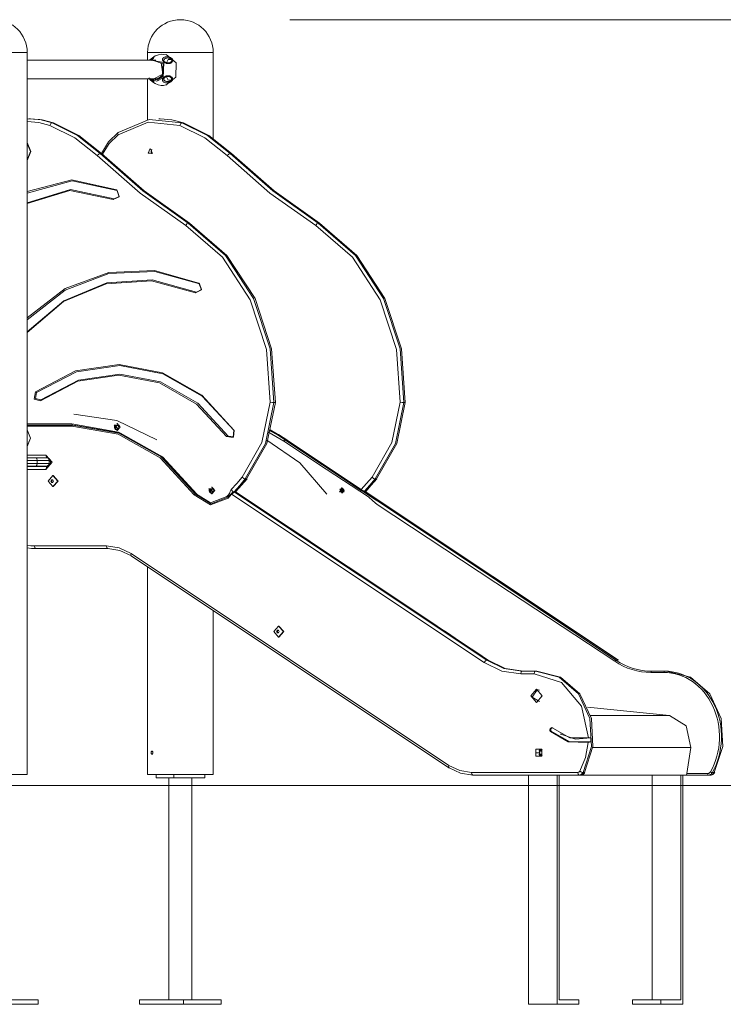
# Model space of a CAD drawing. Units: inches. Extents: x 111 to 188, y 52 to 158.
# Drawn here: x 136 to 148, y 136 to 154 of the extents above; entities that cross this region are included whole.
import ezdxf

# ---------------------------------------------------------------- set-up
doc = ezdxf.new("R2010")
doc.units = ezdxf.units.IN
doc.header["$MEASUREMENT"] = 0
doc.layers.add('Ebene 1', color=7, linetype='Continuous')

# ---------------------------------------------------------------- blocks, each defined once
blk = doc.blocks.new('block 2')
at = {"layer": 'Ebene 1', "color": 179, "lineweight": 9, "true_color": 0x1a171b}
for points in [[(140.488, 154.399), (170.763, 154.399)], [(134.488, 153.799), (134.603, 153.799), (134.903, 153.799), (135.273, 153.799), (135.573, 153.799), (135.688, 153.799)], [(135.688, 140.599), (135.688, 153.799)], [(137.888, 153.799), (137.888, 153.658)], [(137.888, 153.799), (138.003, 153.799), (138.302, 153.799), (138.673, 153.799), (138.973, 153.799), (139.088, 153.799)], [(138.231, 153.757), (138.188, 153.766), (138.145, 153.769), (138.085, 153.759), (138.028, 153.737), (137.977, 153.705), (137.931, 153.663)], [(137.99, 153.69), (138, 153.706), (138.004, 153.716), (138.005, 153.719), (138.005, 153.721), (138.005, 153.722), (138.005, 153.723), (138.004, 153.723), (138.002, 153.722), (137.998, 153.72), (137.994, 153.717), (137.989, 153.711), (137.983, 153.705), (137.975, 153.697)], [(138.332, 153.69), (138.337, 153.684), (138.341, 153.678), (138.345, 153.672), (138.347, 153.666), (138.347, 153.662), (138.347, 153.658), (138.347, 153.653), (138.347, 153.649), (138.345, 153.644), (138.343, 153.638), (138.34, 153.633), (138.337, 153.628), (138.33, 153.62), (138.321, 153.613), (138.311, 153.607), (138.301, 153.603), (138.295, 153.601), (138.289, 153.599), (138.282, 153.598), (138.275, 153.597), (138.261, 153.597), (138.245, 153.599), (138.237, 153.6), (138.229, 153.603), (138.22, 153.606), (138.212, 153.609), (138.203, 153.614), (138.195, 153.62), (138.187, 153.626), (138.18, 153.633), (138.174, 153.64), (138.169, 153.648), (138.166, 153.655), (138.163, 153.662), (138.162, 153.669), (138.162, 153.676), (138.163, 153.681), (138.165, 153.687), (138.17, 153.697), (138.177, 153.705), (138.187, 153.711), (138.197, 153.717), (138.209, 153.72), (138.222, 153.722), (138.236, 153.723), (138.25, 153.723), (138.258, 153.722), (138.266, 153.72), (138.275, 153.718), (138.284, 153.716), (138.297, 153.711), (138.31, 153.706), (138.322, 153.698), (138.332, 153.69)], [(138.222, 153.202), (138.406, 153.35), (138.41, 153.609), (138.231, 153.763)], [(139.088, 152.228), (139.088, 153.799)], [(138.04, 153.658), (135.688, 153.658)], [(137.945, 153.653), (137.946, 153.653), (137.951, 153.658), (137.956, 153.662), (137.96, 153.665), (137.963, 153.668), (137.972, 153.674), (137.979, 153.68), (137.982, 153.682), (137.986, 153.685), (137.991, 153.689)], [(137.945, 153.658), (138.184, 153.618), (138.171, 153.339)], [(138.153, 153.353), (138.174, 153.59), (137.976, 153.658)], [(138.002, 153.321), (138.168, 153.405), (138.139, 153.611)], [(138.319, 153.675), (138.314, 153.68), (138.308, 153.684), (138.303, 153.687), (138.297, 153.69), (138.288, 153.694), (138.278, 153.697), (138.264, 153.699), (138.25, 153.7), (138.238, 153.699), (138.227, 153.696), (138.217, 153.693), (138.209, 153.689), (138.205, 153.687), (138.202, 153.685), (138.198, 153.682), (138.195, 153.679), (138.191, 153.674), (138.187, 153.667), (138.185, 153.661), (138.185, 153.653), (138.186, 153.649), (138.188, 153.644), (138.191, 153.64), (138.194, 153.636), (138.199, 153.632), (138.204, 153.628), (138.209, 153.625), (138.214, 153.622), (138.225, 153.617), (138.237, 153.613), (138.248, 153.611), (138.259, 153.609), (138.264, 153.609), (138.27, 153.609), (138.275, 153.61), (138.28, 153.61), (138.286, 153.612), (138.292, 153.613), (138.297, 153.615), (138.302, 153.617), (138.31, 153.621), (138.317, 153.626), (138.324, 153.634), (138.329, 153.642), (138.33, 153.645), (138.331, 153.649), (138.331, 153.652), (138.331, 153.656), (138.33, 153.66), (138.328, 153.663), (138.326, 153.668), (138.323, 153.672), (138.321, 153.673), (138.319, 153.675)], [(138.235, 153.613), (138.263, 153.671), (138.325, 153.669)], [(138.043, 153.321), (138.101, 153.335), (138.149, 153.374)], [(138.321, 153.27), (138.316, 153.266), (138.31, 153.263), (138.303, 153.26), (138.296, 153.257), (138.286, 153.253), (138.276, 153.25), (138.267, 153.249), (138.259, 153.247), (138.251, 153.246), (138.244, 153.246), (138.23, 153.246), (138.216, 153.247), (138.204, 153.25), (138.192, 153.255), (138.182, 153.26), (138.173, 153.268), (138.17, 153.272), (138.167, 153.277), (138.164, 153.282), (138.162, 153.287), (138.161, 153.293), (138.161, 153.299), (138.161, 153.306), (138.163, 153.313), (138.166, 153.321), (138.171, 153.328), (138.177, 153.336), (138.183, 153.343), (138.191, 153.349), (138.199, 153.355), (138.208, 153.36), (138.217, 153.364), (138.225, 153.367), (138.233, 153.37), (138.242, 153.372), (138.25, 153.373), (138.265, 153.374), (138.279, 153.373), (138.292, 153.37), (138.304, 153.366), (138.314, 153.36), (138.324, 153.354), (138.328, 153.35), (138.332, 153.346), (138.335, 153.342), (138.338, 153.337), (138.341, 153.332), (138.344, 153.327), (138.346, 153.32), (138.347, 153.313), (138.347, 153.308), (138.346, 153.303), (138.345, 153.298), (138.343, 153.293), (138.339, 153.287), (138.334, 153.281), (138.328, 153.275), (138.321, 153.27)], [(135.688, 153.321), (138.043, 153.321)], [(137.888, 153.321), (137.888, 152.571)], [(137.911, 153.334), (137.936, 153.299), (137.977, 153.261), (138.025, 153.232), (138.08, 153.21), (138.138, 153.199), (138.179, 153.199), (138.222, 153.207)], [(138.171, 153.339), (138.055, 153.278), (137.934, 153.321)], [(138.006, 153.269), (138.006, 153.269), (138.003, 153.27), (138, 153.272), (137.996, 153.275), (137.991, 153.279), (137.988, 153.282), (137.985, 153.284), (137.982, 153.286), (137.979, 153.289), (137.972, 153.295), (137.964, 153.301), (137.955, 153.308), (137.946, 153.316), (137.942, 153.319), (137.937, 153.324), (137.937, 153.324)], [(137.961, 153.321), (138.062, 153.301), (138.153, 153.353)], [(138.053, 153.317), (138.044, 153.318), (138.035, 153.321)], [(138.31, 153.286), (138.316, 153.29), (138.321, 153.295), (138.325, 153.3), (138.328, 153.305), (138.329, 153.31), (138.33, 153.314), (138.329, 153.321), (138.327, 153.327), (138.322, 153.336), (138.315, 153.343), (138.307, 153.349), (138.298, 153.353), (138.289, 153.357), (138.279, 153.359), (138.273, 153.36), (138.268, 153.36), (138.263, 153.36), (138.258, 153.36), (138.247, 153.359), (138.235, 153.357), (138.225, 153.354), (138.213, 153.349), (138.208, 153.346), (138.203, 153.343), (138.198, 153.339), (138.194, 153.335), (138.19, 153.331), (138.187, 153.327), (138.185, 153.322), (138.184, 153.318), (138.183, 153.314), (138.183, 153.311), (138.184, 153.307), (138.185, 153.303), (138.188, 153.297), (138.193, 153.291), (138.196, 153.288), (138.198, 153.285), (138.202, 153.283), (138.206, 153.28), (138.209, 153.278), (138.214, 153.276), (138.218, 153.274), (138.223, 153.273), (138.233, 153.27), (138.245, 153.268), (138.258, 153.268), (138.272, 153.27), (138.28, 153.272), (138.289, 153.275), (138.294, 153.277), (138.299, 153.279), (138.305, 153.282), (138.31, 153.286)], [(138.221, 153.201), (138.222, 153.202)], [(138.327, 153.3), (138.262, 153.296), (138.234, 153.357)], [(135.688, 152.589), (135.918, 152.573), (136.142, 152.513)], [(136.104, 152.466), (135.899, 152.521), (135.688, 152.539)], [(135.745, 152.589), (135.72, 152.589)], [(136.167, 152.513), (135.959, 152.57), (135.745, 152.589)], [(136.142, 152.513), (136.121, 152.499), (136.104, 152.466)], [(136.969, 151.915), (136.56, 152.239), (136.104, 152.466)], [(136.142, 152.513), (136.167, 152.513)], [(136.142, 152.513), (136.606, 152.283), (137.022, 151.953)], [(137.047, 151.953), (136.631, 152.283), (136.167, 152.513)], [(137.348, 152.296), (137.897, 152.526), (138.479, 152.466)], [(138.517, 152.513), (137.916, 152.576), (137.349, 152.338)], [(138.12, 152.589), (138.095, 152.589)], [(138.12, 152.589), (138.334, 152.57), (138.542, 152.513)], [(138.517, 152.513), (138.495, 152.499), (138.479, 152.466)], [(138.479, 152.466), (138.935, 152.239), (139.344, 151.915)], [(138.542, 152.513), (138.517, 152.513)], [(139.397, 151.953), (138.981, 152.283), (138.517, 152.513)], [(138.542, 152.513), (139.006, 152.283), (139.422, 151.953)], [(137.349, 152.338), (137.176, 152.169), (137.046, 151.954)], [(137.063, 151.938), (137.185, 152.138), (137.348, 152.296)], [(137.349, 152.338), (137.338, 152.325), (137.348, 152.296)], [(135.688, 152.155), (135.753, 151.989), (135.688, 151.824)], [(135.688, 152.148), (135.753, 151.989), (135.688, 151.831)], [(135.688, 151.84), (135.746, 151.989), (135.688, 152.139)], [(137.022, 151.953), (136.996, 151.942), (136.969, 151.915)], [(137.022, 151.953), (137.047, 151.953)], [(137.022, 151.953), (137.8, 151.271), (138.632, 150.68)], [(138.657, 150.68), (137.825, 151.271), (137.047, 151.953)], [(137.938, 152.044), (137.979, 151.962), (137.897, 151.962), (137.938, 152.044)], [(137.969, 151.948), (137.953, 151.989), (137.969, 152.031)], [(139.397, 151.953), (139.371, 151.942), (139.344, 151.915)], [(139.422, 151.953), (139.397, 151.953)], [(141.007, 150.68), (140.175, 151.271), (139.397, 151.953)], [(139.422, 151.953), (140.2, 151.271), (141.032, 150.68)], [(138.586, 150.636), (137.75, 151.23), (136.969, 151.915)], [(139.344, 151.915), (140.125, 151.23), (140.961, 150.636)], [(135.688, 151.257), (136.503, 151.472), (137.325, 151.289)], [(137.334, 151.274), (136.507, 151.454), (135.688, 151.23)], [(137.28, 151.126), (136.477, 151.293), (135.688, 151.051)], [(137.259, 151.11), (136.467, 151.276), (135.688, 151.041)], [(137.325, 151.289), (137.37, 151.162), (137.259, 151.11)], [(137.28, 151.126), (137.371, 151.169), (137.334, 151.274)], [(137.325, 151.289), (137.334, 151.274)], [(137.28, 151.126), (137.259, 151.11)], [(138.632, 150.68), (138.608, 150.667), (138.586, 150.636)], [(138.632, 150.68), (138.657, 150.68)], [(138.632, 150.68), (139.314, 150.09), (139.827, 149.304), (140.13, 148.384), (140.199, 147.404)], [(140.224, 147.404), (140.155, 148.384), (139.852, 149.304), (139.339, 150.09), (138.657, 150.68)], [(141.007, 150.68), (140.983, 150.667), (140.961, 150.636)], [(141.032, 150.68), (141.007, 150.68)], [(142.574, 147.404), (142.505, 148.384), (142.202, 149.304), (141.689, 150.09), (141.007, 150.68)], [(141.032, 150.68), (141.714, 150.09), (142.227, 149.304), (142.53, 148.384), (142.599, 147.404)], [(140.131, 147.407), (140.062, 148.373), (139.764, 149.28), (139.259, 150.055), (138.586, 150.636)], [(140.961, 150.636), (141.633, 150.055), (142.139, 149.28), (142.437, 148.373), (142.506, 147.407)], [(135.688, 148.949), (136.383, 149.484), (137.179, 149.78), (138.014, 149.815), (138.826, 149.585)], [(135.688, 148.91), (136.382, 149.456), (137.18, 149.76), (138.019, 149.798), (138.835, 149.569)], [(135.688, 148.69), (136.358, 149.262), (137.141, 149.588), (137.973, 149.643), (138.784, 149.42)], [(138.763, 149.404), (137.959, 149.625), (137.133, 149.572), (136.354, 149.249), (135.688, 148.682)], [(138.826, 149.585), (138.873, 149.458), (138.763, 149.404)], [(138.835, 149.569), (138.826, 149.585)], [(138.763, 149.404), (138.784, 149.42)], [(138.784, 149.42), (138.874, 149.465), (138.835, 149.569)], [(135.837, 147.597), (136.57, 147.978), (137.367, 148.097), (138.159, 147.945), (138.879, 147.533), (139.465, 146.898)], [(135.86, 147.583), (136.589, 147.962), (137.381, 148.08), (138.17, 147.928), (138.886, 147.519), (139.468, 146.888)], [(139.333, 146.777), (138.783, 147.373), (138.108, 147.759), (137.364, 147.903), (136.616, 147.791), (135.928, 147.434)], [(135.935, 147.448), (136.627, 147.808), (137.379, 147.92), (138.127, 147.776), (138.807, 147.388), (139.36, 146.788)], [(135.928, 147.434), (135.812, 147.463), (135.837, 147.597)], [(135.86, 147.583), (135.837, 147.597)], [(135.86, 147.583), (135.839, 147.472), (135.935, 147.448)], [(135.928, 147.434), (135.935, 147.448)], [(139.617, 146.038), (139.978, 146.67), (140.131, 147.407)], [(140.199, 147.404), (140.043, 146.65), (139.673, 146.004)], [(139.698, 146.004), (140.068, 146.65), (140.224, 147.404)], [(140.131, 147.407), (140.169, 147.404), (140.199, 147.404)], [(140.199, 147.404), (140.224, 147.404)], [(142.506, 147.407), (142.353, 146.67), (141.992, 146.038)], [(142.048, 146.004), (142.418, 146.65), (142.574, 147.404)], [(142.599, 147.404), (142.443, 146.65), (142.073, 146.004)], [(142.574, 147.404), (142.544, 147.404), (142.506, 147.407)], [(142.599, 147.404), (142.574, 147.404)], [(136.54, 147.189), (137.324, 147.07), (138.055, 146.72)], [(135.688, 147.009), (136.504, 147.009)], [(135.688, 146.989), (136.514, 146.989)], [(136.514, 146.989), (135.688, 146.989)], [(136.504, 146.969), (135.688, 146.969)], [(135.688, 146.904), (135.746, 146.749), (135.688, 146.594)], [(135.688, 146.6), (135.746, 146.749), (135.688, 146.899)], [(136.504, 147.009), (137.359, 146.859), (138.136, 146.423), (138.766, 145.739)], [(136.504, 147.009), (136.507, 146.995), (136.514, 146.989)], [(136.504, 146.969), (136.507, 146.983), (136.514, 146.989)], [(138.738, 145.715), (138.116, 146.39), (137.348, 146.821), (136.504, 146.969)], [(138.762, 145.727), (138.136, 146.406), (137.364, 146.84), (136.514, 146.989)], [(136.514, 146.989), (137.364, 146.84), (138.136, 146.406), (138.762, 145.727)], [(138.79, 145.727), (138.163, 146.406), (137.391, 146.84), (136.542, 146.989)], [(137.324, 146.89), (137.37, 146.984), (137.277, 146.984), (137.324, 146.89)], [(137.324, 146.905), (137.36, 146.974), (137.29, 146.979)], [(137.29, 146.925), (137.304, 146.91), (137.324, 146.905)], [(137.31, 146.97), (137.303, 146.965), (137.297, 146.961)], [(137.297, 146.961), (137.306, 146.961)], [(137.297, 146.961), (137.297, 146.952), (137.297, 146.944)], [(137.297, 146.944), (137.306, 146.944)], [(137.297, 146.944), (137.303, 146.939), (137.31, 146.935)], [(137.306, 146.961), (137.314, 146.967)], [(137.306, 146.944), (137.306, 146.961)], [(137.314, 146.938), (137.306, 146.944)], [(137.323, 146.961), (137.316, 146.965), (137.31, 146.97)], [(137.31, 146.935), (137.316, 146.939), (137.323, 146.944)], [(137.323, 146.944), (137.323, 146.952), (137.323, 146.961)], [(137.331, 147.015), (137.324, 147.015)], [(137.324, 146.89), (137.331, 146.89)], [(137.331, 146.89), (137.386, 146.952), (137.331, 147.015)], [(139.465, 146.898), (139.452, 146.762), (139.333, 146.777)], [(139.36, 146.788), (139.457, 146.775), (139.468, 146.888)], [(139.468, 146.888), (139.465, 146.898)], [(140.123, 146.885), (140.265, 146.807), (140.403, 146.72)], [(140.126, 146.898), (140.28, 146.814), (140.431, 146.72)], [(140.402, 146.738), (140.266, 146.823), (140.127, 146.9)], [(139.333, 146.777), (139.36, 146.788)], [(141.165, 145.727), (140.669, 146.296), (140.068, 146.71)], [(140.085, 146.866), (140.38, 146.694)], [(140.408, 146.72), (140.393, 146.712), (140.38, 146.694)], [(140.402, 146.738), (140.398, 146.727), (140.4, 146.721)], [(140.4, 146.721), (141.79, 145.794)], [(141.792, 145.811), (140.402, 146.738)], [(140.38, 146.694), (141.153, 146.185), (141.926, 145.675), (142.004, 145.606), (142.082, 145.537), (144.255, 144.104), (146.428, 142.671)], [(135.688, 146.439), (136.031, 146.439)], [(135.688, 146.389), (135.765, 146.389), (135.853, 146.389)], [(135.869, 146.339), (135.864, 146.375), (135.853, 146.389)], [(135.853, 146.389), (135.963, 146.389), (136.044, 146.389)], [(136.031, 146.439), (136.143, 146.309), (136.031, 146.179)], [(136.056, 146.389), (136.038, 146.404), (136.031, 146.439)], [(136.044, 146.389), (136.06, 146.389)], [(136.088, 146.339), (136.075, 146.375), (136.044, 146.389)], [(136.056, 146.229), (136.122, 146.287), (136.093, 146.376)], [(135.869, 146.339), (135.77, 146.339), (135.688, 146.339)], [(135.688, 146.289), (135.77, 146.289), (135.869, 146.289)], [(135.853, 146.239), (135.765, 146.239), (135.688, 146.239)], [(135.688, 146.229), (136.056, 146.229)], [(136.031, 146.179), (135.688, 146.179)], [(135.725, 146.229), (135.725, 146.239)], [(135.853, 146.239), (135.864, 146.254), (135.869, 146.289)], [(136.044, 146.239), (135.963, 146.239), (135.853, 146.239)], [(135.869, 146.339), (135.869, 146.289)], [(136.088, 146.339), (135.995, 146.339), (135.869, 146.339)], [(135.869, 146.289), (135.995, 146.289), (136.088, 146.289)], [(136.056, 146.229), (136.038, 146.215), (136.031, 146.179)], [(136.044, 146.239), (136.075, 146.254), (136.088, 146.289)], [(136.089, 146.239), (136.044, 146.239)], [(136.088, 146.339), (136.088, 146.289)], [(136.12, 146.339), (136.088, 146.339)], [(136.088, 146.289), (136.123, 146.289)], [(136.159, 146.064), (136.073, 145.964), (136.159, 145.864), (136.246, 145.964), (136.159, 146.064)], [(136.133, 145.989), (136.126, 145.977), (136.121, 145.964)], [(136.158, 145.989), (136.145, 145.989), (136.133, 145.989)], [(136.139, 145.964), (136.152, 145.989)], [(136.17, 145.964), (136.164, 145.977), (136.158, 145.989)], [(136.164, 146.064), (136.159, 146.064)], [(136.164, 145.864), (136.251, 145.964), (136.164, 146.064)], [(139.414, 145.808), (139.517, 145.921), (139.617, 146.038)], [(139.673, 146.004), (139.572, 145.885), (139.468, 145.771)], [(139.502, 145.775), (139.604, 145.891), (139.706, 146.007)], [(139.502, 145.781), (139.602, 145.89), (139.698, 146.004)], [(139.617, 146.038), (139.646, 146.014), (139.673, 146.004)], [(139.673, 146.004), (139.698, 146.004)], [(139.698, 146.004), (139.703, 146.005), (139.706, 146.007)], [(141.992, 146.038), (141.893, 145.923), (141.792, 145.811)], [(141.852, 145.781), (141.952, 145.89), (142.048, 146.004)], [(142.073, 146.004), (141.972, 145.885), (141.868, 145.771)], [(141.875, 145.774), (141.978, 145.89), (142.081, 146.007)], [(142.048, 146.004), (142.021, 146.014), (141.992, 146.038)], [(142.073, 146.004), (142.048, 146.004)], [(142.081, 146.006), (142.078, 146.005), (142.073, 146.004)], [(136.121, 145.964), (136.139, 145.964)], [(136.121, 145.964), (136.126, 145.952), (136.133, 145.939)], [(136.133, 145.939), (136.145, 145.939), (136.158, 145.939)], [(136.152, 145.939), (136.139, 145.964)], [(136.158, 145.939), (136.164, 145.952), (136.17, 145.964)], [(136.159, 145.864), (136.164, 145.864)], [(139.055, 145.73), (139.102, 145.824), (139.009, 145.824), (139.055, 145.73)], [(139.055, 145.745), (139.092, 145.815), (139.022, 145.819)], [(139.042, 145.81), (139.035, 145.805), (139.029, 145.801)], [(139.029, 145.801), (139.038, 145.801)], [(139.029, 145.801), (139.029, 145.792), (139.029, 145.784)], [(139.038, 145.801), (139.046, 145.807)], [(139.038, 145.784), (139.038, 145.801)], [(139.055, 145.801), (139.048, 145.805), (139.042, 145.81)], [(139.064, 145.855), (139.055, 145.855)], [(139.055, 145.784), (139.055, 145.792), (139.055, 145.801)], [(139.064, 145.73), (139.118, 145.792), (139.064, 145.855)], [(139.335, 145.685), (139.359, 145.71), (139.383, 145.735), (139.399, 145.772), (139.414, 145.808)], [(139.414, 145.808), (139.442, 145.782), (139.468, 145.771)], [(141.438, 145.848), (141.397, 145.765), (141.48, 145.765), (141.438, 145.848)], [(141.438, 145.743), (141.476, 145.817), (141.401, 145.817), (141.438, 145.743)], [(141.438, 145.81), (141.425, 145.801)], [(141.425, 145.801), (141.425, 145.784)], [(141.435, 145.801), (141.425, 145.801)], [(141.444, 145.806), (141.435, 145.801)], [(141.435, 145.801), (141.435, 145.784)], [(141.44, 145.842), (141.438, 145.842)], [(141.451, 145.801), (141.438, 145.81)], [(141.44, 145.743), (141.483, 145.792), (141.44, 145.842)], [(141.451, 145.784), (141.451, 145.801)], [(141.792, 145.811), (141.788, 145.801), (141.79, 145.794)], [(141.852, 145.781), (141.839, 145.783), (141.824, 145.79), (141.807, 145.8), (141.792, 145.811)], [(138.738, 145.715), (138.751, 145.723), (138.762, 145.727)], [(139.359, 145.655), (139.037, 145.529), (138.738, 145.715)], [(138.766, 145.739), (138.759, 145.731), (138.762, 145.727)], [(139.357, 145.67), (139.049, 145.549), (138.762, 145.727)], [(138.762, 145.727), (139.049, 145.549), (139.357, 145.67)], [(138.766, 145.739), (139.04, 145.569), (139.335, 145.685)], [(139.022, 145.766), (139.036, 145.75), (139.055, 145.745)], [(139.029, 145.784), (139.038, 145.784)], [(139.029, 145.784), (139.035, 145.78), (139.042, 145.775)], [(139.046, 145.778), (139.038, 145.784)], [(139.042, 145.775), (139.048, 145.78), (139.055, 145.784)], [(139.055, 145.73), (139.064, 145.73)], [(139.335, 145.685), (139.345, 145.675), (139.355, 145.67)], [(139.42, 145.739), (139.354, 145.669)], [(139.359, 145.655), (139.354, 145.664), (139.354, 145.669)], [(139.399, 145.714), (139.357, 145.67)], [(139.425, 145.725), (139.359, 145.655)], [(139.47, 145.766), (139.466, 145.766), (139.461, 145.765), (139.455, 145.763), (139.448, 145.76), (139.441, 145.756), (139.434, 145.751), (139.428, 145.746), (139.422, 145.74), (139.421, 145.739), (139.42, 145.739)], [(139.425, 145.725), (139.42, 145.733), (139.42, 145.739)], [(139.478, 145.763), (139.425, 145.725)], [(144.042, 142.647), (139.425, 145.725)], [(139.468, 145.771), (139.455, 145.76)], [(139.468, 145.771), (139.48, 145.771)], [(139.482, 145.766), (139.47, 145.766)], [(139.47, 145.766), (139.474, 145.765), (139.478, 145.763)], [(139.48, 145.771), (139.476, 145.766)], [(139.478, 145.775), (139.49, 145.775)], [(139.478, 145.763), (144.088, 142.69)], [(139.491, 145.763), (139.478, 145.763)], [(139.48, 145.771), (139.485, 145.776), (139.489, 145.781)], [(139.48, 145.771), (139.491, 145.763)], [(139.482, 145.766), (139.487, 145.765), (139.491, 145.763)], [(139.489, 145.781), (139.502, 145.781)], [(139.49, 145.776), (139.495, 145.776), (139.499, 145.777), (139.503, 145.778), (139.506, 145.78), (139.507, 145.782), (139.508, 145.783)], [(139.49, 145.775), (139.496, 145.777), (139.502, 145.781)], [(144.113, 142.69), (141.846, 144.202), (139.579, 145.713), (139.491, 145.777)], [(139.502, 145.781), (139.509, 145.783)], [(141.425, 145.784), (141.438, 145.775)], [(141.435, 145.784), (141.425, 145.784)], [(141.435, 145.784), (141.444, 145.779)], [(141.438, 145.775), (141.451, 145.784)], [(141.438, 145.743), (141.44, 145.743)], [(141.79, 145.794), (141.791, 145.794), (141.797, 145.79), (141.804, 145.786), (141.807, 145.785), (141.809, 145.784)], [(146.449, 142.69), (144.289, 144.135), (142.129, 145.58), (142.037, 145.636), (141.944, 145.693), (141.796, 145.791)], [(141.809, 145.784), (141.814, 145.782), (141.819, 145.78), (141.827, 145.777), (141.834, 145.776), (141.837, 145.776), (141.84, 145.776)], [(141.84, 145.775), (141.846, 145.777), (141.852, 145.781)], [(141.84, 145.775), (141.853, 145.775)], [(141.848, 145.775), (141.866, 145.763)], [(141.864, 145.781), (141.852, 145.781)], [(141.853, 145.775), (141.859, 145.777), (141.864, 145.781)], [(141.855, 145.771), (141.86, 145.776), (141.864, 145.781)], [(141.868, 145.771), (141.855, 145.771)], [(141.855, 145.771), (141.855, 145.771)], [(141.87, 145.766), (141.862, 145.766)], [(141.866, 145.763), (141.879, 145.763)], [(141.87, 145.766), (141.874, 145.765), (141.879, 145.763)], [(141.879, 145.763), (146.488, 142.69)], [(141.879, 145.763), (141.884, 145.762)], [(146.494, 142.689), (141.884, 145.762)], [(144.123, 142.685), (143.888, 142.841), (143.653, 142.998), (143.511, 143.093), (143.369, 143.188), (143.244, 143.271), (143.119, 143.354), (142.992, 143.439), (142.864, 143.524), (142.736, 143.609), (142.608, 143.694), (142.48, 143.78), (142.352, 143.865), (141.75, 144.267), (141.147, 144.668), (140.707, 144.962), (140.266, 145.256)], [(135.688, 144.792), (135.755, 144.783), (135.823, 144.779)], [(135.848, 144.729), (135.768, 144.734), (135.688, 144.747)], [(135.823, 144.779), (137.135, 144.779)], [(135.848, 144.729), (135.83, 144.744), (135.823, 144.779)], [(137.16, 144.729), (135.848, 144.729)], [(137.135, 144.779), (137.371, 144.743), (137.59, 144.639)], [(137.16, 144.729), (137.143, 144.744), (137.135, 144.779)], [(137.593, 144.595), (137.384, 144.695), (137.16, 144.729)], [(137.587, 144.597), (137.582, 144.613), (137.59, 144.639)], [(137.587, 144.597), (143.395, 140.725)], [(137.59, 144.639), (143.398, 140.767)], [(137.888, 144.396), (137.888, 140.599)], [(139.088, 140.599), (139.088, 143.597)], [(140.284, 143.314), (140.198, 143.214), (140.284, 143.114), (140.371, 143.214), (140.284, 143.314)], [(140.289, 143.314), (140.284, 143.314)], [(140.289, 143.114), (140.376, 143.214), (140.289, 143.314)], [(140.258, 143.239), (140.251, 143.227), (140.246, 143.214)], [(140.246, 143.214), (140.264, 143.214)], [(140.246, 143.214), (140.251, 143.202), (140.258, 143.189)], [(140.283, 143.239), (140.27, 143.239), (140.258, 143.239)], [(140.258, 143.189), (140.27, 143.189), (140.283, 143.189)], [(140.264, 143.214), (140.277, 143.239)], [(140.277, 143.189), (140.264, 143.214)], [(140.295, 143.214), (140.289, 143.227), (140.283, 143.239)], [(140.283, 143.189), (140.289, 143.202), (140.295, 143.214)], [(140.284, 143.114), (140.289, 143.114)], [(144.088, 142.69), (144.064, 142.678), (144.042, 142.647)], [(144.713, 142.439), (144.365, 142.492), (144.042, 142.647)], [(144.088, 142.69), (144.113, 142.69)], [(144.088, 142.69), (144.402, 142.54), (144.738, 142.489)], [(144.763, 142.489), (144.426, 142.54), (144.113, 142.69)], [(144.113, 142.69), (144.119, 142.689), (144.123, 142.685)], [(146.449, 142.69), (146.439, 142.684), (146.428, 142.671)], [(146.428, 142.671), (146.504, 142.624), (146.583, 142.582), (146.664, 142.547), (146.746, 142.518), (146.83, 142.495), (146.915, 142.479), (147.001, 142.469), (147.088, 142.466)], [(147.1, 142.489), (147.014, 142.492), (146.93, 142.502), (146.846, 142.518), (146.763, 142.54), (146.682, 142.569), (146.602, 142.604), (146.525, 142.644), (146.449, 142.69)], [(144.738, 142.489), (144.72, 142.475), (144.713, 142.439)], [(144.952, 142.439), (144.713, 142.439)], [(144.738, 142.489), (144.977, 142.489)], [(144.977, 142.489), (144.959, 142.475), (144.952, 142.439)], [(145.948, 141.268), (145.821, 141.852), (145.456, 142.282), (144.952, 142.439)], [(144.977, 142.489), (145.002, 142.489)], [(144.977, 142.489), (145.41, 142.38), (145.764, 142.073), (145.975, 141.623), (146.005, 141.113), (145.848, 140.635)], [(145.873, 140.635), (146.03, 141.113), (146, 141.623), (145.789, 142.073), (145.435, 142.38), (145.002, 142.489)], [(147.088, 142.466), (147.091, 142.482), (147.1, 142.489)], [(147.088, 142.466), (147.207, 142.466), (147.327, 142.465)], [(147.339, 142.489), (147.219, 142.489), (147.1, 142.489)], [(147.327, 142.465), (147.331, 142.482), (147.339, 142.489)], [(147.327, 142.465), (147.395, 142.463), (147.464, 142.455), (147.531, 142.441), (147.597, 142.423), (147.662, 142.399), (147.726, 142.371), (147.788, 142.338), (147.848, 142.299), (147.905, 142.257), (147.96, 142.21), (148.012, 142.158), (148.061, 142.103), (148.106, 142.045), (148.148, 141.983), (148.187, 141.917), (148.221, 141.849), (148.251, 141.779), (148.278, 141.706), (148.3, 141.631), (148.317, 141.555), (148.33, 141.478), (148.339, 141.4), (148.343, 141.321), (148.342, 141.242), (148.337, 141.164), (148.328, 141.086), (148.313, 141.009), (148.295, 140.933), (148.272, 140.859), (148.245, 140.787), (148.214, 140.717), (148.178, 140.65)], [(147.377, 142.489), (147.339, 142.489)], [(148.212, 140.635), (148.248, 140.704), (148.28, 140.775), (148.308, 140.849), (148.331, 140.925), (148.35, 141.002), (148.364, 141.081), (148.374, 141.161), (148.379, 141.241), (148.379, 141.322), (148.375, 141.402), (148.366, 141.482), (148.353, 141.561), (148.334, 141.639), (148.312, 141.715), (148.285, 141.789), (148.253, 141.861), (148.218, 141.931), (148.179, 141.997), (148.136, 142.061), (148.089, 142.121), (148.039, 142.177), (147.986, 142.229), (147.93, 142.277), (147.871, 142.321), (147.81, 142.359), (147.747, 142.393), (147.681, 142.422), (147.615, 142.446), (147.547, 142.465), (147.478, 142.478), (147.409, 142.487), (147.339, 142.489)], [(147.377, 142.489), (147.81, 142.38), (148.164, 142.073), (148.375, 141.623), (148.405, 141.113), (148.248, 140.635)], [(145.099, 142.039), (144.995, 141.919), (144.891, 142.039), (144.995, 142.159), (145.099, 142.039)], [(145.05, 141.937), (144.916, 142.016), (145.01, 142.151)], [(145.01, 142.151), (145.03, 142.149), (145.05, 142.142)], [(145.928, 141.834), (147.429, 141.682)], [(145.984, 141.682), (147.429, 141.682)], [(147.429, 141.682), (147.735, 141.488), (147.818, 141.097)], [(145.252, 141.389), (145.249, 141.393), (145.247, 141.397), (145.245, 141.401), (145.244, 141.406), (145.243, 141.411), (145.243, 141.416), (145.244, 141.421), (145.246, 141.426), (145.248, 141.429), (145.25, 141.433)], [(145.25, 141.433), (145.261, 141.446)], [(145.25, 141.433), (145.251, 141.433), (145.252, 141.433), (145.258, 141.435), (145.263, 141.437)], [(145.265, 141.393), (145.259, 141.391), (145.252, 141.389)], [(145.252, 141.389), (145.578, 141.195), (145.944, 141.185)], [(145.263, 141.437), (145.261, 141.433), (145.258, 141.428), (145.257, 141.423), (145.256, 141.418), (145.256, 141.412), (145.257, 141.407), (145.259, 141.402), (145.261, 141.398), (145.263, 141.396), (145.265, 141.393)], [(145.261, 141.446), (145.264, 141.45), (145.268, 141.453), (145.272, 141.455), (145.277, 141.456), (145.281, 141.457), (145.286, 141.456), (145.29, 141.455), (145.294, 141.453), (145.296, 141.451), (145.297, 141.45)], [(145.268, 141.442), (145.265, 141.444), (145.262, 141.446), (145.261, 141.446), (145.261, 141.446)], [(145.263, 141.437), (145.268, 141.442)], [(145.265, 141.393), (145.607, 141.195), (145.99, 141.2)], [(145.296, 141.451), (145.289, 141.453), (145.284, 141.453), (145.28, 141.451), (145.276, 141.449), (145.272, 141.447), (145.27, 141.445), (145.268, 141.442)], [(145.297, 141.45), (145.604, 141.27), (145.948, 141.268)], [(145.434, 141.344), (145.441, 141.339)], [(145.441, 141.339), (145.711, 141.245), (145.992, 141.273)], [(145.787, 140.662), (145.893, 140.913), (145.944, 141.185)], [(145.99, 141.2), (145.967, 141.192), (145.944, 141.185)], [(145.992, 141.273), (145.987, 141.273), (145.981, 141.273), (145.98, 141.273), (145.978, 141.273), (145.977, 141.273), (145.975, 141.273), (145.972, 141.272), (145.97, 141.272), (145.967, 141.272), (145.964, 141.271), (145.961, 141.271), (145.958, 141.27), (145.953, 141.269), (145.948, 141.268)], [(145.99, 141.2), (145.992, 141.236), (145.993, 141.272)], [(145.993, 141.272), (145.992, 141.272), (145.992, 141.273)], [(137.968, 141.029), (137.971, 141.029), (137.973, 141.028), (137.976, 141.026), (137.978, 141.023), (137.98, 141.019), (137.982, 141.015), (137.983, 141.011), (137.984, 141.006), (137.984, 141.001), (137.984, 140.996), (137.983, 140.991), (137.982, 140.986), (137.981, 140.982), (137.979, 140.978), (137.977, 140.975), (137.975, 140.972), (137.973, 140.97), (137.97, 140.97), (137.967, 140.969), (137.965, 140.97), (137.963, 140.972), (137.961, 140.974), (137.959, 140.977), (137.957, 140.981), (137.956, 140.985), (137.955, 140.99), (137.954, 140.994), (137.954, 141), (137.954, 141.005), (137.955, 141.009), (137.956, 141.014), (137.957, 141.018), (137.959, 141.022), (137.961, 141.025), (137.963, 141.027), (137.965, 141.029), (137.967, 141.029), (137.968, 141.029)], [(144.985, 140.999), (144.985, 141.063), (145.041, 141.063)], [(144.985, 140.999), (145.061, 140.999)], [(145.041, 140.936), (144.985, 140.936), (144.985, 140.999)], [(145.041, 141.063), (145.096, 141.063)], [(145.041, 141.063), (145.096, 141.063), (145.096, 140.999)], [(145.096, 140.999), (145.096, 140.936), (145.041, 140.936)], [(145.061, 140.999), (145.049, 141.031), (145.061, 141.063)], [(145.061, 140.936), (145.049, 140.967), (145.061, 140.999)], [(145.053, 140.948), (145.053, 141.05)], [(145.063, 141.019), (145.073, 141.044), (145.091, 141.063)], [(145.091, 140.936), (145.073, 140.955), (145.063, 140.98)], [(145.099, 141.059), (145.084, 141.041), (145.075, 141.019)], [(145.075, 140.98), (145.084, 140.958), (145.099, 140.94)], [(145.093, 140.946), (145.093, 141.053)], [(146.028, 141.097), (147.818, 141.097)], [(147.818, 141.097), (147.744, 140.617)], [(143.401, 140.723), (143.39, 140.736), (143.398, 140.767)], [(143.398, 140.767), (143.596, 140.672), (143.809, 140.639)], [(145.041, 140.936), (145.096, 140.936)], [(134.488, 140.599), (134.603, 140.599), (134.903, 140.599), (135.273, 140.599), (135.573, 140.599), (135.688, 140.599)], [(137.888, 140.599), (138.003, 140.599), (138.302, 140.599), (138.673, 140.599), (138.973, 140.599), (139.088, 140.599)], [(138.044, 140.539), (138.044, 140.599)], [(138.369, 140.539), (138.369, 140.599)], [(138.932, 140.539), (138.932, 140.599)], [(143.834, 140.589), (143.61, 140.623), (143.401, 140.723)], [(143.809, 140.639), (145.751, 140.639)], [(143.834, 140.589), (143.817, 140.604), (143.809, 140.639)], [(145.776, 140.589), (143.834, 140.589)], [(144.854, 140.589), (144.854, 136.399)], [(145.373, 140.589), (145.373, 136.399)], [(145.413, 136.479), (145.413, 140.589)], [(145.751, 140.639), (145.771, 140.645), (145.787, 140.662)], [(145.776, 140.589), (145.758, 140.604), (145.751, 140.639)], [(145.848, 140.635), (145.817, 140.601), (145.776, 140.589)], [(145.776, 140.589), (145.801, 140.589)], [(145.848, 140.635), (145.82, 140.643), (145.787, 140.662)], [(145.801, 140.589), (145.817, 140.591), (145.833, 140.595), (145.848, 140.603), (145.861, 140.613), (145.872, 140.624), (145.881, 140.638)], [(145.801, 140.589), (145.842, 140.601), (145.873, 140.635)], [(145.801, 140.589), (147.74, 140.589)], [(145.848, 140.635), (145.873, 140.635)], [(145.88, 140.638), (145.878, 140.636), (145.873, 140.635)], [(147.114, 136.479), (147.114, 140.589)], [(147.633, 136.479), (147.633, 140.589)], [(147.673, 140.589), (147.673, 136.399)], [(147.744, 140.617), (147.74, 140.589)], [(147.741, 140.589), (148.139, 140.589)], [(148.126, 140.617), (147.744, 140.617)], [(148.178, 140.65), (148.174, 140.642), (148.168, 140.636), (148.162, 140.63), (148.156, 140.626), (148.148, 140.622), (148.141, 140.619), (148.133, 140.617), (148.126, 140.617)], [(148.126, 140.617), (148.13, 140.597), (148.139, 140.589)], [(148.139, 140.589), (148.15, 140.59), (148.161, 140.592), (148.171, 140.596), (148.181, 140.601), (148.19, 140.608), (148.198, 140.616), (148.205, 140.625), (148.212, 140.635)], [(148.176, 140.589), (148.139, 140.589)], [(148.176, 140.589), (148.192, 140.591), (148.208, 140.595), (148.223, 140.603), (148.236, 140.613), (148.247, 140.624), (148.256, 140.638)], [(148.248, 140.635), (148.217, 140.601), (148.176, 140.589)], [(148.178, 140.65), (148.196, 140.639), (148.212, 140.635)], [(148.248, 140.635), (148.212, 140.635)], [(148.248, 140.635), (148.253, 140.636), (148.255, 140.638)], [(138.369, 140.539), (138.044, 140.539)], [(138.276, 140.539), (138.276, 136.479)], [(138.932, 140.539), (138.369, 140.539)], [(138.7, 136.479), (138.7, 140.539)], [(138.455, 140.399), (135.042, 140.399)], [(150.88, 140.399), (149.11, 140.399), (147.293, 140.399), (145.457, 140.399), (143.627, 140.399), (141.833, 140.399), (140.1, 140.399), (138.455, 140.399)], [(134.288, 136.479), (135.888, 136.479)], [(135.888, 136.479), (135.888, 136.399)], [(137.742, 136.399), (137.742, 136.479)], [(137.742, 136.479), (138.542, 136.479)], [(138.542, 136.479), (138.542, 136.399)], [(139.235, 136.479), (138.542, 136.479)], [(139.235, 136.399), (139.235, 136.479)], [(145.773, 136.479), (145.413, 136.479)], [(145.773, 136.399), (145.773, 136.479)], [(146.753, 136.399), (146.753, 136.479)], [(146.753, 136.479), (147.273, 136.479)], [(147.273, 136.399), (147.273, 136.479)], [(147.273, 136.479), (147.633, 136.479)], [(135.888, 136.399), (134.288, 136.399)], [(138.542, 136.399), (137.742, 136.399)], [(139.235, 136.399), (138.542, 136.399)], [(145.373, 136.399), (144.854, 136.399)], [(145.373, 136.399), (145.773, 136.399)], [(146.753, 136.399), (147.273, 136.399)], [(147.673, 136.399), (147.273, 136.399)]]:
    blk.add_lwpolyline(points, dxfattribs=at)
for points in [[(135.688, 153.799), (135.688, 154.13), (135.419, 154.399), (135.088, 154.399)], [(138.488, 154.399), (138.158, 154.399), (137.888, 154.13), (137.888, 153.799)], [(139.088, 153.799), (139.088, 154.13), (138.819, 154.399), (138.488, 154.399)], [(137.29, 146.979), (137.285, 146.971), (137.282, 146.962), (137.282, 146.952)], [(137.282, 146.952), (137.282, 146.943), (137.285, 146.934), (137.289, 146.926)], [(139.022, 145.82), (139.017, 145.812), (139.014, 145.802), (139.014, 145.792)], [(139.014, 145.792), (139.014, 145.784), (139.017, 145.774), (139.021, 145.766)]]:
    blk.add_open_spline(points, degree=3, dxfattribs=at)

msp = doc.modelspace()

# ---------------------------------------------------------------- block references
at = {"layer": 'Ebene 1'}
msp.add_blockref('block 2', (0, 0), dxfattribs=at)

doc.saveas('drawing.dxf')
